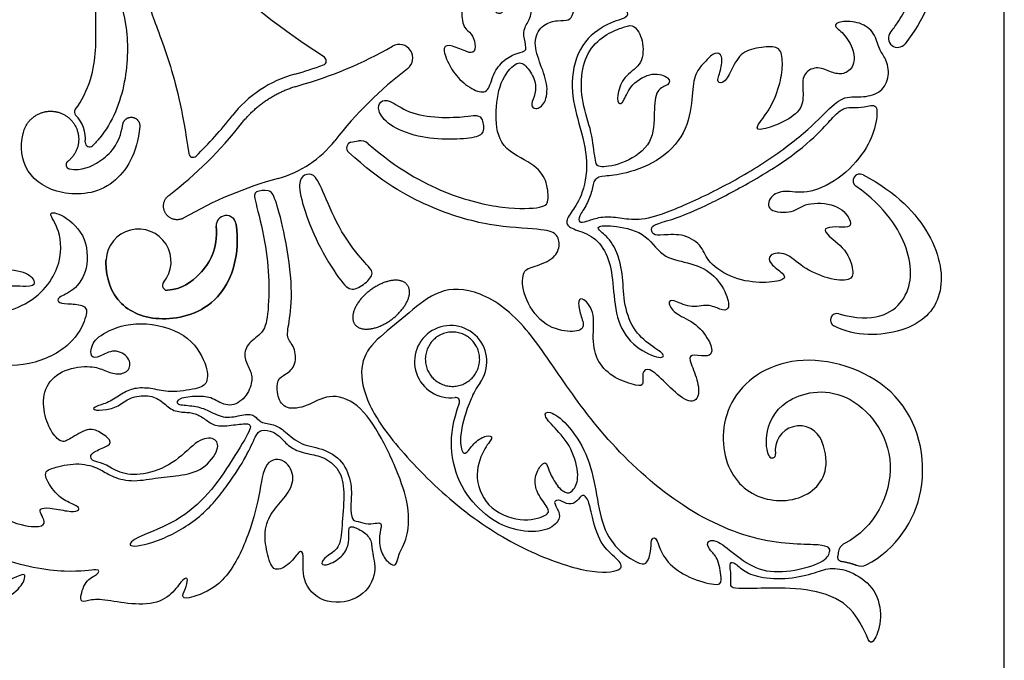
# Model space of a CAD drawing. Units: millimetres. Extents: x -172 to 172, y -143 to 158.
# Drawn here: x -59 to -25, y 0 to 22 of the extents above; entities that cross this region are included whole.
import ezdxf

# ---------------------------------------------------------------- set-up
doc = ezdxf.new("R2010")
doc.units = ezdxf.units.MM
doc.header["$MEASUREMENT"] = 0
doc.layers.add('Default', color=18, linetype='Continuous')

msp = doc.modelspace()

# ---------------------------------------------------------------- linework, layer by layer
at = {"layer": 'Default', "color": 5}
msp.add_line((-25.278, -0.468), (-25.278, 43.585), dxfattribs=at)
for centre, radius, start, end in [((-28.877, 21.279), 0.314, 141.7963, 321.7963), ((-52.769, 32.81), 13.637, 285.477, 300.0389), ((-45.713, 20.607), 0.459, 307.415, 120.0389), ((-48.32, 20.507), 0.145, 289.8812, 56.7965), ((-52.769, 32.81), 13.228, 285.477, 289.8812), ((-48.154, 16.141), 4.069, 105.4772, 141.9768), ((-37.148, 9.411), 13.637, 127.415, 141.977), ((-56.538, 18.778), 0.145, 143.1251, 224.049), ((-57.487, 17.86), 1.176, 355.0223, 44.049), ((-61.779, 26.795), 13.228, 314.0786, 321.977), ((-61.779, 26.795), 13.637, 307.415, 321.977), ((-56.171, 17.745), 0.145, 175.0223, 314.163), ((-50.774, 20.065), 3.66, 285.4772, 321.9768), ((-47.291, 17.567), 0.199, 105.704, 227.7375), ((-47.037, 17.392), 0.419, 49.2404, 96.7422), ((-52.678, 17.397), 0.145, 188.2061, 314.0786), ((-30.154, 16.457), 0.228, 62.3656, 234.123), ((-46.158, 3.396), 13.637, 105.477, 120.0389), ((-51.558, 14.945), 0.336, 7.6589, 184.1703), ((-51.558, 14.945), 0.336, 7.6589, 184.1703), ((-54.518, 13.724), 1.099, 320.1967, 176.5101), ((-54.518, 13.724), 1.099, 320.1967, 176.5101), ((-53.552, 12.919), 0.159, 140.1967, 272.4903), ((-53.552, 12.919), 0.159, 140.1967, 272.4903), ((-30.929, 11.748), 0.22, 74.4719, 241.8433), ((-43.976, 10.344), 1.221, 324.2406, 276.9754), ((-40.832, 8.081), 2.653, 144.2405, 157.6907), ((-43.811, 8.999), 0.135, 341.2875, 96.9754), ((-32.197, 7.359), 0.815, 20.8297, 189.5776), ((-33.115, 7.204), 0.116, 205.3363, 9.5776), ((-30.496, 3.849), 0.391, 116.8078, 174.2645), ((-30.769, 3.739), 0.142, 164.6484, 261.1076), ((-30.121, 3.824), 0.391, 247.5553, 297.7489)]:
    msp.add_arc(centre, radius, start, end, dxfattribs=at)
for points, knots in [([(-28.242, 26.219), (-27.686, 25.299), (-27.389, 23.373), (-27.974, 21.92), (-28.631, 21.085)], [336.956732, 336.956732, 336.956732, 336.956732, 337.89401, 338.924779, 338.924779, 338.924779, 338.924779]), ([(-29.124, 21.472), (-29.042, 21.576), (-28.824, 21.87), (-28.531, 22.368), (-28.306, 22.987), (-28.21, 23.632), (-28.217, 24.318), (-28.365, 25.048), (-28.58, 25.549), (-28.728, 25.809), (-28.743, 25.835)], [339.264412, 339.264412, 339.264412, 339.264412, 339.401228, 339.642617, 339.859491, 340.078725, 340.314488, 340.566674, 340.844995, 340.875823, 340.875823, 340.875823, 340.875823]), ([(-48.241, 20.629), (-50.218, 21.923), (-51.763, 23.412), (-52.598, 24.212), (-53.227, 24.575), (-53.966, 24.762), (-54.034, 24.575), (-53.975, 23.845), (-54, 23.16), (-54.256, 22.945), (-54.231, 22.448), (-53.485, 20.615), (-53.046, 18.928), (-52.822, 17.376)], [39.013934, 39.013934, 39.013934, 39.013934, 39.479137, 39.96277, 40.446402, 40.930035, 41.413667, 41.8973, 42.380933, 42.864565, 43.348198, 43.83183, 44.288901, 44.288901, 44.288901, 44.288901]), ([(-56.654, 18.865), (-56.424, 19.172), (-55.919, 20.227), (-55.955, 21.23), (-55.961, 21.685), (-55.966, 22.14), (-55.937, 22.627), (-55.751, 23.128), (-55.378, 23.2), (-54.873, 21.863), (-54.863, 19.777), (-55.444, 18.313), (-55.985, 17.724), (-56.07, 17.641)], [27.223277, 27.223277, 27.223277, 27.223277, 27.550374, 28.199195, 28.199195, 28.199195, 28.848016, 29.496837, 30.145658, 30.79448, 31.443301, 32.092122, 32.204905, 32.204905, 32.204905, 32.204905]), ([(-46.763, 17.71), (-45.752, 16.838), (-44.083, 15.93), (-42.112, 15.485), (-40.769, 15.529), (-40.66, 15.78), (-40.718, 16.488), (-41.132, 17.031), (-42.348, 17.55), (-42.489, 18.671), (-42.342, 19.83), (-41.748, 20.524), (-41.451, 20.4), (-41.097, 19.871), (-41.095, 19.392), (-41.301, 19.028), (-41.136, 18.83), (-40.756, 19.037), (-40.674, 19.73), (-40.987, 20.466), (-41.209, 21.239), (-40.863, 21.772), (-40.342, 21.887), (-39.965, 21.862), (-39.847, 22.055), (-39.688, 22.701), (-38.974, 22.911), (-38.378, 22.672), (-37.993, 22.172), (-37.959, 21.963), (-38.765, 21.778), (-39.713, 20.998), (-39.965, 19.585), (-39.655, 18.422), (-39.279, 17.082), (-39.554, 15.841), (-39.942, 15.364), (-40.14, 14.99), (-39.827, 14.807), (-39.124, 14.606), (-38.631, 13.932), (-38.486, 13.053), (-38.415, 11.784), (-37.881, 10.879), (-36.904, 10.4), (-36.67, 10.567), (-37.313, 10.931), (-37.902, 11.509), (-38.17, 12.516), (-38.138, 13.416), (-38.491, 14.418), (-38.952, 14.76), (-39.059, 14.921), (-38.609, 14.964), (-37.394, 14.758), (-36.863, 13.839), (-35.974, 13.721), (-35.113, 13.379), (-34.603, 12.586), (-34.55, 12.051), (-34.871, 12.093), (-35.267, 12.308), (-35.899, 12.126), (-36.499, 12.479), (-36.67, 12.34), (-36.392, 11.933), (-35.661, 11.664), (-35.16, 10.947), (-35.139, 10.605), (-35.332, 10.5), (-35.931, 10.615), (-35.899, 10.337), (-35.589, 9.641), (-35.589, 9.009), (-36.028, 8.951), (-36.735, 9.641), (-37.302, 10.187), (-37.538, 9.983), (-37.442, 9.555), (-37.624, 9.501), (-38.459, 9.769), (-39.037, 10.305), (-39.209, 11.097), (-39.08, 12.093), (-39.594, 12.575), (-39.691, 12.34), (-39.573, 11.858), (-39.412, 11.429), (-39.969, 11.312), (-40.901, 11.558), (-41.565, 12.575), (-41.565, 13.432), (-41.276, 13.518), (-40.483, 13.786), (-40.259, 14.246), (-40.376, 14.696), (-40.848, 14.825), (-42.632, 14.901), (-44.579, 15.455), (-46.292, 16.391), (-47.424, 17.421)], [137.985182, 137.985182, 137.985182, 137.985182, 138.25223, 138.530445, 138.808661, 139.086876, 139.365091, 139.643307, 139.921522, 140.199738, 140.477953, 140.756168, 141.034384, 141.312599, 141.590815, 141.86903, 142.147245, 142.425461, 142.703676, 142.981891, 143.260107, 143.538322, 143.816538, 144.094753, 144.372968, 144.651184, 144.929399, 145.207615, 145.48583, 145.764045, 146.042261, 146.320476, 146.598692, 146.876907, 147.155122, 147.433338, 147.711553, 147.989769, 148.267984, 148.546199, 148.824415, 149.10263, 149.380846, 149.659061, 149.937276, 150.215492, 150.493707, 150.771922, 151.050138, 151.328353, 151.606569, 151.884784, 152.162999, 152.441215, 152.71943, 152.997646, 153.275861, 153.554076, 153.832292, 154.110507, 154.388723, 154.666938, 154.945153, 155.223369, 155.501584, 155.7798, 156.058015, 156.33623, 156.614446, 156.892661, 157.170877, 157.449092, 157.727307, 158.005523, 158.283738, 158.561954, 158.840169, 159.118384, 159.3966, 159.674815, 159.95303, 160.231246, 160.509461, 160.787677, 161.065892, 161.344107, 161.622323, 161.900538, 162.178754, 162.456969, 162.735184, 163.0134, 163.291615, 163.569831, 163.848046, 164.126261, 164.404477, 164.682692, 164.960908, 165.224, 165.224, 165.224, 165.224]), ([(-56.855, 16.862), (-56.439, 16.785), (-55.725, 17.1), (-55.155, 17.685), (-55.051, 18.358)], [35.535424, 35.535424, 35.535424, 35.535424, 36.061509, 36.720686, 36.720686, 36.720686, 36.720686]), ([(-54.477, 18.287), (-54.56, 17.388), (-55.366, 16.041), (-57.201, 15.907), (-58.42, 16.683), (-58.529, 17.631), (-58.403, 18.102), (-58.395, 18.128)], [37.077378, 37.077378, 37.077378, 37.077378, 37.731433, 38.509228, 39.287022, 40.064817, 40.110884, 40.110884, 40.110884, 40.110884]), ([(-30.048, 16.659), (-28.898, 16.057), (-27.543, 14.598), (-27.207, 12.491), (-28.429, 11.242), (-30.321, 11.173), (-31.033, 11.554)], [33.881653, 33.881653, 33.881653, 33.881653, 34.765126, 35.697164, 36.629201, 37.466956, 37.466956, 37.466956, 37.466956]), ([(-30.87, 11.959), (-29.682, 11.629), (-28.408, 12.313), (-28.334, 14.077), (-29.288, 15.548), (-30.288, 16.272)], [30.911829, 30.911829, 30.911829, 30.911829, 31.792371, 32.742459, 33.645557, 33.645557, 33.645557, 33.645557]), ([(-60.758, 11.961), (-59.986, 11.83), (-58.207, 12.056), (-57.049, 13.554), (-57.167, 14.875), (-57.622, 15.385), (-57.231, 15.418), (-56.266, 14.697), (-56.194, 13.407), (-56.708, 12.71), (-57.286, 12.521), (-57.244, 12.309), (-56.807, 12.303), (-56.255, 12.243), (-56.253, 11.895), (-56.696, 10.911), (-58.173, 10.13), (-59.871, 10.248), (-60.847, 10.792), (-61.178, 11.199), (-61.382, 11.021), (-60.957, 10.529), (-60.66, 10.147), (-60.753, 9.943), (-61.26, 9.891), (-61.685, 9.931), (-61.69, 9.932)], [39.462133, 39.462133, 39.462133, 39.462133, 39.702556, 40.001761, 40.300967, 40.600173, 40.899379, 41.198585, 41.497791, 41.796997, 42.096203, 42.395408, 42.694614, 42.99382, 43.293026, 43.592232, 43.891438, 44.190644, 44.48985, 44.789055, 45.088261, 45.387467, 45.686673, 45.985879, 46.285085, 46.289012, 46.289012, 46.289012, 46.289012]), ([(-51.225, 14.989), (-51.086, 13.952), (-51.647, 12.219), (-53.688, 11.59), (-55.267, 12.151), (-55.637, 13.194), (-55.617, 13.759), (-55.615, 13.791)], [18.324777, 18.324777, 18.324777, 18.324777, 18.978831, 19.756626, 20.534421, 21.312215, 21.358283, 21.358283, 21.358283, 21.358283]), ([(-55.615, 13.791), (-55.617, 13.759), (-55.637, 13.194), (-55.267, 12.151), (-53.688, 11.59), (-51.647, 12.219), (-51.086, 13.952), (-51.225, 14.989)], [21.358283, 21.358283, 21.358283, 21.358283, 21.40435, 22.182145, 22.95994, 23.737734, 24.391789, 24.391789, 24.391789, 24.391789]), ([(-51.893, 14.92), (-51.836, 14.132), (-52.328, 13.323), (-53.054, 12.781), (-53.545, 12.759)], [7.183675, 7.183675, 7.183675, 7.183675, 7.842853, 8.368937, 8.368937, 8.368937, 8.368937]), ([(-53.545, 12.759), (-53.054, 12.781), (-52.328, 13.323), (-51.836, 14.132), (-51.893, 14.92)], [8.368937, 8.368937, 8.368937, 8.368937, 8.895022, 9.5542, 9.5542, 9.5542, 9.5542]), ([(-43.287, 9.088), (-43.482, 8.612), (-43.69, 7.839), (-43.608, 7.262), (-43.453, 7.201), (-43.17, 7.643), (-42.748, 7.879), (-42.502, 7.793), (-42.808, 7.5), (-43.214, 6.567), (-42.825, 5.399), (-41.58, 4.883), (-40.655, 5.146), (-40.64, 5.367), (-41.089, 5.894), (-41.174, 6.456), (-40.904, 6.897), (-40.733, 6.976), (-40.633, 6.563), (-40.349, 6.072), (-40.014, 5.858), (-39.829, 5.979), (-39.608, 6.427), (-39.856, 7.438), (-40.495, 8.153), (-40.876, 8.544), (-40.666, 8.715), (-40.066, 8.315), (-39.332, 7.238), (-39.063, 6.013), (-38.876, 4.716), (-38.279, 3.886), (-37.513, 3.456), (-37.345, 3.522), (-37.196, 3.923), (-37.224, 4.362), (-37.047, 4.427), (-36.963, 4.147), (-36.711, 3.568), (-35.945, 3.007), (-34.947, 2.764), (-34.797, 2.857), (-34.928, 3.716), (-35.199, 3.931), (-35.385, 4.257), (-35.031, 4.369), (-34.415, 3.856), (-33.598, 3.246), (-32.511, 3.216), (-31.321, 3.558), (-31.142, 3.93), (-31.188, 4.208), (-33.504, 4.125), (-36.333, 5.423), (-38.801, 7.725), (-40.375, 9.964), (-41.744, 12.018), (-43.44, 12.941), (-44.646, 12.673), (-45.604, 11.772), (-46.657, 10.99), (-47.085, 10.212), (-46.856, 8.924), (-45.705, 7.309), (-43.627, 5.26), (-41.371, 3.871), (-39.214, 3.152), (-38.107, 3.269), (-38.252, 3.625), (-38.883, 4.067), (-39.203, 5.04), (-39.304, 5.686), (-39.536, 5.911), (-39.691, 5.615), (-39.986, 5.475), (-40.284, 5.693), (-40.55, 5.64), (-40.303, 5.283), (-40.269, 4.944), (-40.814, 4.561), (-41.881, 4.619), (-42.803, 5.098), (-43.668, 6.073), (-44.046, 7.391), (-43.896, 8.328), (-43.683, 8.955)], [445.740616, 445.740616, 445.740616, 445.740616, 446.580299, 447.632931, 448.685562, 449.738194, 450.790826, 451.843457, 452.896089, 453.94872, 455.001352, 456.053984, 457.106615, 458.159247, 459.211878, 460.26451, 461.317141, 462.369773, 463.422405, 464.475036, 465.527668, 466.580299, 467.632931, 468.685563, 469.738194, 470.790826, 471.843457, 472.896089, 473.94872, 475.001352, 476.053984, 477.106615, 478.159247, 479.211878, 480.26451, 481.317142, 482.369773, 483.422405, 484.475036, 485.527668, 486.580299, 487.632931, 488.685563, 489.738194, 490.790826, 491.843457, 492.896089, 493.948721, 495.001352, 496.053984, 497.106615, 498.159247, 499.211878, 500.26451, 501.317142, 502.369773, 503.422405, 504.475036, 505.527668, 506.527668, 507.527668, 508.527668, 509.527668, 510.527668, 511.527668, 512.527668, 513.527668, 514.527668, 515.527668, 516.527668, 517.527668, 518.527668, 519.527668, 520.527668, 521.527668, 522.527668, 523.527668, 524.527668, 525.527668, 526.527668, 527.527668, 528.527668, 529.527668, 530.527668, 531.423601, 531.423601, 531.423601, 531.423601]), ([(-29.939, 3.478), (-28.926, 4.011), (-27.622, 5.938), (-28.473, 9.567), (-32.287, 10.876), (-34.816, 9.251), (-34.876, 6.7), (-33.488, 5.49), (-31.633, 5.709), (-31.13, 6.844), (-31.436, 7.649)], [77.454133, 77.454133, 77.454133, 77.454133, 78.475732, 79.556893, 80.638054, 81.719215, 82.800376, 83.881537, 84.962698, 85.906052, 85.906052, 85.906052, 85.906052]), ([(-33.22, 7.155), (-33.309, 7.341), (-33.367, 7.943), (-32.905, 9.116), (-30.597, 9.658), (-28.502, 7.094), (-29.658, 4.71), (-30.672, 4.198)], [86.848007, 86.848007, 86.848007, 86.848007, 87.278018, 87.919768, 88.561517, 89.203267, 89.801704, 89.801704, 89.801704, 89.801704])]:
    msp.add_open_spline(points, degree=3, knots=knots, dxfattribs=at)
for points, degree in [([(-41.28, 22.014), (-41.325, 21.863), (-41.513, 21.653), (-41.513, 21.257), (-41.36, 20.829), (-41.707, 20.797), (-42.185, 20.557), (-42.564, 20.085), (-42.685, 19.423), (-43.105, 19.447), (-43.703, 19.859), (-44.067, 20.417), (-44.293, 21.023), (-43.952, 21.055), (-43.384, 20.78), (-43.15, 20.764), (-43.142, 21.201), (-43.327, 21.5), (-43.586, 21.637), (-43.618, 22.388), (-43.537, 23.091), (-43.109, 22.994), (-42.592, 22.687), (-42.479, 22.106), (-42.245, 22.065), (-42.106, 22.413), (-42.195, 23.003), (-41.641, 23.504), (-41.441, 23.358), (-41.242, 22.558), (-41.234, 22.165), (-41.28, 22.014)], 3), ([(-33.739, 16.857), (-34.289, 16.517), (-35.383, 15.934), (-37.045, 15.211), (-37.821, 15.119), (-38.414, 15.249), (-38.999, 15.238), (-39.414, 15.064), (-39.656, 15.033), (-39.664, 15.244), (-39.365, 15.649), (-39.195, 16.134), (-39.141, 16.54), (-38.82, 16.625), (-38.149, 16.649), (-36.802, 17.148), (-35.938, 18.191), (-35.804, 19.411), (-35.758, 20.088), (-35.344, 20.526), (-35.041, 20.832), (-34.774, 20.713), (-34.852, 20.174), (-35.032, 19.737), (-34.688, 19.753), (-34.454, 20.323), (-34.111, 20.877), (-33.367, 20.983), (-32.826, 21.01), (-32.75, 20.455), (-32.819, 19.794), (-33.159, 18.876), (-33.742, 18.222), (-33.507, 18.146), (-32.708, 18.433), (-32.066, 18.87), (-32.073, 19.508), (-32.115, 20.068), (-31.629, 20.352), (-31.158, 20.133), (-30.766, 20.019), (-30.357, 20.245), (-30.317, 20.867), (-30.718, 21.481), (-31.078, 21.696), (-30.848, 21.857), (-30.134, 21.834), (-29.643, 21.473), (-29.505, 20.859), (-29.282, 20.629), (-29.12, 19.99), (-29.424, 19.434), (-30.026, 19.259), (-30.681, 19.343), (-31.202, 18.896), (-32.083, 17.975), (-33.189, 17.197), (-33.739, 16.857)], 3), ([(-38.624, 21.44), (-38.827, 21.326), (-39.277, 20.988), (-39.589, 20.148), (-39.563, 19.098), (-39.194, 18.095), (-39.1, 17.086), (-39.013, 16.869), (-38.099, 17.019), (-37.093, 17.713), (-37.119, 18.807), (-37.041, 19.588), (-36.589, 19.675), (-36.546, 19.935), (-37.136, 20.169), (-37.917, 19.727), (-38.125, 19.111), (-38.334, 18.989), (-38.36, 19.458), (-38.082, 20.053), (-37.471, 20.373), (-37.454, 21.239), (-37.788, 21.759), (-38.058, 21.668), (-38.421, 21.553), (-38.624, 21.44)], 3), ([(-65.31, 8.322), (-65.103, 7.583), (-64.588, 5.874), (-62.336, 3.49), (-60.089, 2.558), (-58.733, 3.015), (-58.38, 3.198), (-58.317, 3.072), (-58.544, 2.605), (-59.414, 2.088), (-60.84, 1.975), (-62.058, 2.372), (-62.623, 2.984), (-62.676, 2.849), (-62.569, 2.534), (-62.397, 2.334), (-62.63, 2.177), (-63.469, 2.296), (-64.036, 3.093), (-64.042, 3.983), (-64.629, 4.336), (-64.668, 5.055), (-64.929, 5.515), (-65.03, 5.13), (-64.897, 4.582), (-65.067, 3.951), (-65.445, 3.503), (-65.489, 3.093), (-65.832, 3.131), (-65.937, 3.453), (-66.208, 3.8), (-66.779, 4.289), (-67.025, 5.199), (-66.882, 6.13), (-66.21, 7.437), (-66.371, 8.612), (-66.579, 8.858), (-66.667, 8.58), (-66.535, 7.849), (-66.649, 7.25), (-66.97, 6.67), (-67.714, 6.355), (-68.068, 6.519), (-67.935, 6.891), (-67.775, 7.38), (-67.853, 7.71), (-68.019, 7.511), (-68.137, 7.083), (-68.537, 6.699), (-69.155, 6.358), (-69.426, 6.346), (-69.54, 6.831), (-70.03, 7.207), (-69.954, 8.196), (-69.552, 8.656), (-69.286, 9.029), (-69.447, 9.161), (-69.82, 8.84), (-70.163, 8.642), (-70.32, 8.913), (-70.44, 9.573), (-70.086, 10.271), (-69.373, 10.804), (-68.592, 11.902), (-68.433, 12.54), (-68.541, 12.952), (-68.694, 12.777), (-68.74, 12.226), (-69.156, 11.934), (-69.777, 12.053), (-69.918, 12.567), (-69.704, 13.052), (-69.234, 13.775), (-69.236, 14.6), (-69.296, 15.574), (-69.473, 15.716), (-69.572, 15.389), (-69.474, 14.676), (-69.486, 13.894), (-69.72, 13.471), (-70.124, 12.956), (-70.18, 12.231), (-69.872, 11.86), (-69.604, 11.753), (-69.384, 11.641), (-69.397, 11.373), (-69.759, 10.93), (-70.491, 10.226), (-70.734, 9.627), (-70.652, 9.015), (-70.419, 8.579), (-71.006, 7.853), (-71.753, 7.205), (-72.614, 6.866), (-72.65, 7.161), (-72.412, 7.406), (-71.802, 8.06), (-71.593, 8.938), (-71.837, 9.693), (-72.175, 10.119), (-72.017, 10.449), (-71.871, 11.09), (-72.082, 11.865), (-72.871, 12.175), (-73.765, 12.246), (-74.299, 12.702), (-74.555, 13.048), (-74.25, 13.17), (-73.776, 13.133), (-73.43, 12.729), (-72.974, 12.552), (-72.299, 12.457), (-71.901, 12.112), (-70.995, 11.852), (-70.81, 12.207), (-70.734, 12.963), (-70.822, 13.481), (-70.947, 13.824), (-70.602, 13.759), (-70.322, 13.978), (-70.27, 14.53), (-70.555, 15.149), (-71.067, 15.595), (-71.511, 15.766), (-71.374, 15.94), (-71.066, 16.036), (-70.687, 16.45), (-70.68, 17.225), (-71.103, 17.821), (-71.549, 18.088), (-71.82, 18.192), (-71.678, 18.369), (-71.628, 18.785), (-72.446, 19.015), (-73.208, 18.896), (-73.605, 18.789), (-74.274, 18.945), (-74.706, 19.69), (-74.627, 20.099), (-74.274, 19.931), (-73.764, 19.538), (-72.791, 19.415), (-72.321, 19.578), (-72.252, 19.774), (-72.091, 19.583), (-71.744, 19.208), (-71.021, 19.022), (-70.132, 19.056), (-69.82, 19.269), (-69.489, 18.871), (-69.272, 18.035), (-69.416, 17.16), (-69.219, 16.169), (-68.612, 15.516), (-68.376, 15.369), (-68.025, 15.762), (-67.607, 16.104), (-67.482, 15.728), (-67.669, 15.074), (-67.988, 14.27), (-68.013, 13.308), (-67.759, 12.663), (-67.268, 12.468), (-67.431, 12.033), (-67.203, 11.078), (-66.51, 10.589), (-65.762, 10.469), (-65.829, 10.308), (-65.516, 9.061), (-65.31, 8.322)], 3), ([(-43.51, 18.625), (-43.711, 18.606), (-44.379, 18.567), (-45.428, 18.73), (-46.08, 19.237), (-46.366, 19.144), (-46.471, 18.864), (-46.121, 18.323), (-45.09, 17.915), (-43.989, 17.833), (-43.069, 17.909), (-42.83, 18.101), (-42.9, 18.637), (-43.173, 18.678), (-43.309, 18.643), (-43.51, 18.625)], 3), ([(-31.424, 18.21), (-31.641, 17.984), (-32.296, 17.352), (-33.951, 16.337), (-35.453, 15.56), (-36.365, 15.179), (-37.028, 15.008), (-37.232, 14.898), (-37.157, 14.609), (-36.864, 14.615), (-36.062, 14.679), (-35.441, 14.228), (-35.336, 13.707), (-34.417, 13.106), (-33.39, 12.981), (-32.644, 13.1), (-32.71, 13.315), (-33.223, 13.651), (-33.271, 13.976), (-32.634, 14.072), (-32.141, 13.531), (-31.203, 13.11), (-30.445, 13.062), (-30.343, 13.363), (-30.589, 14.144), (-31.382, 14.697), (-31.334, 14.89), (-30.841, 14.902), (-30.456, 14.866), (-30.444, 15.142), (-30.913, 15.695), (-32.038, 15.733), (-32.363, 15.348), (-33.337, 15.408), (-33.217, 15.949), (-32.7, 16.166), (-32.014, 15.973), (-30.848, 16.454), (-29.91, 17.489), (-29.597, 18.342), (-29.526, 19.112), (-30.027, 18.919), (-30.417, 18.941), (-30.654, 18.936), (-30.99, 18.71), (-31.206, 18.436), (-31.424, 18.21)], 3), ([(-47.344, 17.759), (-47.267, 17.78), (-47.179, 17.798), (-47.086, 17.809)], 3), ([(-48.294, 16.091), (-48.158, 15.778), (-47.777, 14.841), (-46.959, 13.733), (-46.521, 13.378), (-46.785, 13.03), (-47.281, 12.708), (-47.612, 12.923), (-48.406, 14.163), (-48.951, 15.486), (-49.15, 16.437), (-48.927, 16.677), (-48.596, 16.718), (-48.431, 16.404), (-48.294, 16.091)], 3), ([(-49.612, 14.728), (-49.508, 14.232), (-49.296, 12.944), (-49.412, 11.692), (-49.553, 11.14), (-49.231, 10.867), (-49.175, 10.215), (-49.553, 9.89), (-49.846, 9.789), (-49.853, 9.146), (-49.56, 8.698), (-48.814, 8.812), (-48.118, 9.285), (-47.107, 9.009), (-46.291, 7.797), (-45.616, 6.283), (-45.363, 5.279), (-45.413, 4.379), (-45.771, 3.803), (-45.796, 3.405), (-46.076, 3.51), (-46.369, 3.934), (-46.406, 4.481), (-46.275, 4.873), (-46.437, 4.912), (-46.742, 4.825), (-47.143, 4.962), (-47.305, 4.955), (-47.371, 5.453), (-47.288, 6.081), (-47.526, 6.923), (-48.213, 7.419), (-49.037, 7.502), (-49.586, 8.004), (-49.938, 8.248), (-50.418, 8.248), (-50.619, 8.612), (-51.065, 8.526), (-51.673, 8.406), (-52.199, 8.736), (-52.703, 8.871), (-53.274, 8.871), (-53.214, 9.119), (-52.5, 9.187), (-52.019, 9.149), (-51.523, 8.774), (-50.937, 9.029), (-50.655, 9.638), (-50.704, 10.035), (-50.986, 10.441), (-50.878, 10.954), (-50.362, 11.262), (-50.147, 11.676), (-50.093, 13.089), (-50.213, 14.367), (-50.61, 15.894), (-50.628, 16.102), (-50.071, 16.172), (-49.92, 15.92), (-49.716, 15.224), (-49.612, 14.728)], 3), ([(-51.513, 6.177), (-51.77, 5.821), (-52.392, 5.048), (-53.747, 4.278), (-54.961, 4.007), (-54.722, 4.386), (-53.367, 4.831), (-52.235, 5.714), (-51.438, 6.88), (-50.71, 8.056), (-50.724, 8.275), (-51.222, 8.22), (-51.857, 8.126), (-52.178, 8.324), (-52.519, 8.576), (-52.868, 8.642), (-53.345, 8.64), (-53.694, 8.988), (-54.089, 9.221), (-54.765, 9.18), (-55.151, 8.856), (-55.586, 8.699), (-56.127, 8.699), (-55.972, 8.84), (-55.453, 8.98), (-55.046, 9.296), (-54.618, 9.478), (-54.015, 9.443), (-53.51, 9.282), (-52.493, 9.429), (-52.17, 9.583), (-52.174, 10.229), (-52.834, 11.34), (-54.51, 11.77), (-55.745, 11.341), (-56.145, 10.909), (-56.131, 10.452), (-55.878, 10.473), (-55.331, 10.81), (-54.783, 10.48), (-54.79, 10.031), (-55.212, 9.875), (-55.661, 10.04), (-56.075, 10.222), (-57.044, 10.117), (-57.711, 9.549), (-57.766, 8.693), (-57.49, 7.959), (-57.119, 7.58), (-56.866, 7.706), (-56.214, 8.134), (-55.83, 7.984), (-55.368, 7.637), (-55.592, 7.468), (-56.124, 7.273), (-56.153, 7.066), (-56.003, 6.962), (-55.624, 6.888), (-55.12, 6.531), (-54.267, 6.491), (-53.22, 6.949), (-52.493, 7.761), (-51.919, 7.79), (-51.751, 7.428), (-52.308, 6.658), (-53.165, 6.48), (-53.943, 6.416), (-54.776, 6.261), (-55.485, 6.474), (-55.806, 6.727), (-56.507, 6.951), (-57.365, 6.784), (-57.805, 6.609), (-57.375, 5.93), (-56.995, 5.623), (-56.507, 5.451), (-56.535, 5.284), (-56.862, 5.268), (-57.574, 5.428), (-57.875, 5.374), (-57.829, 5.212), (-57.659, 4.918), (-57.775, 4.74), (-58.649, 4.787), (-60.271, 5.694), (-61.965, 7.73), (-62.316, 10.361), (-61.248, 12.393), (-59.322, 12.976), (-58.162, 12.844), (-57.989, 12.96), (-58.149, 13.332), (-59.015, 13.524), (-60.476, 13.335), (-61.56, 12.635), (-62.524, 11.48), (-62.89, 9.385), (-62.52, 7.273), (-61.311, 5.223), (-59.341, 3.532), (-56.762, 3.162), (-55.791, 3.391), (-55.87, 3.138), (-56.328, 2.988), (-56.533, 2.223), (-56.336, 2.231), (-55.894, 2.357), (-55.042, 2.168), (-53.937, 2.105), (-53.306, 2.547), (-53.006, 3.051), (-52.817, 3.036), (-52.945, 2.642), (-53.085, 2.346), (-52.797, 2.33), (-51.621, 2.782), (-50.812, 4.355), (-50.415, 5.86), (-50.275, 7.07), (-49.521, 7.079), (-49.196, 6.395), (-49.529, 5.773), (-50.029, 5.29), (-50.314, 4.616), (-50.156, 3.761), (-49.965, 3.187), (-49.369, 3.508), (-49.084, 3.991), (-48.902, 3.903), (-49.04, 2.946), (-48.365, 2.142), (-47.061, 2.217), (-46.424, 3.136), (-46.651, 3.925), (-46.629, 4.298), (-46.899, 4.605), (-47.374, 4.824), (-47.425, 4.693), (-47.401, 4.235), (-47.559, 3.79), (-48.12, 3.443), (-48.403, 3.476), (-48.214, 3.762), (-47.706, 4.008), (-47.655, 4.734), (-47.554, 5.875), (-47.652, 6.638), (-48.211, 7.125), (-48.718, 7.205), (-49.345, 7.371), (-49.663, 7.731), (-49.944, 7.984), (-50.406, 8.07), (-50.557, 7.868), (-50.846, 7.183), (-51.255, 6.533), (-51.513, 6.177)], 3), ([(-30.885, 3.888), (-30.889, 3.849), (-30.896, 3.811), (-30.906, 3.776)], 3), ([(-31.689, 3.212), (-31.925, 3.139), (-32.54, 2.973), (-33.616, 3.043), (-34.108, 3.277), (-34.453, 3.617), (-34.565, 3.511), (-34.509, 3.218), (-34.509, 2.898), (-34.524, 2.736), (-34.377, 2.655), (-33.428, 2.695), (-31.957, 2.695), (-30.589, 2.29), (-29.959, 1.211), (-29.848, 0.82), (-29.663, 0.851), (-29.383, 1.677), (-29.594, 2.666), (-30.382, 3.253), (-31.123, 3.412), (-31.452, 3.285), (-31.689, 3.212)], 3), ([(-30.791, 3.599), (-30.485, 3.551), (-30.27, 3.462)], 2)]:
    msp.add_open_spline(points, degree=degree, dxfattribs=at)
msp.add_rational_spline([(-51.037, 18.395), (-50.293, 19.346), (-49.13, 19.668)], [0.999999904061, 0.949700086206, 1], degree=2, dxfattribs=at)
for points, weights, knots in [([(-58.395, 18.128), (-58.258, 18.591), (-57.803, 18.752), (-57.347, 18.914), (-56.949, 18.639), (-56.551, 18.365), (-56.54, 17.882), (-56.529, 17.399), (-56.914, 17.106)], [1, 0.89069592023, 1, 0.89069592023, 1, 0.89069592023, 1, 0.89069594629, 0.99999994788], [33.978753, 33.978753, 33.978753, 34.336194, 34.336194, 34.693634, 34.693634, 35.051075, 35.051075, 35.408515, 35.408515, 35.408515]), ([(-55.051, 18.358), (-55.008, 18.635), (-54.729, 18.601), (-54.451, 18.566), (-54.477, 18.287)], [0.999999865431, 0.717788079709, 1, 0.717788012424, 1], [36.7206864, 36.7206864, 36.7206864, 36.8990324, 36.8990324, 37.0773784, 37.0773784, 37.0773784]), ([(-56.914, 17.106), (-56.985, 17.052), (-56.964, 16.965), (-56.943, 16.878), (-56.855, 16.862)], [0.999999922739, 0.837972031297, 1, 0.837971992666, 1], [35.4085151, 35.4085151, 35.4085151, 35.4719695, 35.4719695, 35.535424, 35.535424, 35.535424]), ([(-52.985, 15.201), (-53.358, 14.986), (-53.597, 15.344), (-53.836, 15.702), (-53.494, 15.964)], [0.999999484052, 0.729494749885, 1, 0.729494749885, 0.999999484052], [50.7437665, 50.7437665, 50.7437665, 50.996649, 50.996649, 51.2495316, 51.2495316, 51.2495316]), ([(-47.211, 11.603), (-47.578, 12.091), (-46.693, 12.757), (-45.807, 13.424), (-45.44, 12.935), (-45.072, 12.446), (-45.957, 11.78), (-46.843, 11.114), (-47.211, 11.603)], [1, 0.707106781187, 1, 0.707106781187, 1, 0.707106781187, 1, 0.707106781187, 1], [0, 0, 0, 1.570796, 1.570796, 3.141593, 3.141593, 4.712389, 4.712389, 6.283185, 6.283185, 6.283185]), ([(-44.608, 9.825), (-45.21, 10.518), (-44.516, 11.119), (-43.822, 11.721), (-43.221, 11.027), (-42.62, 10.333), (-43.314, 9.732), (-44.007, 9.131), (-44.608, 9.825)], [1, 0.707106781187, 1, 0.707106781187, 1, 0.707106781187, 1, 0.707106781187, 1], [0, 0, 0, 0.497022, 0.497022, 0.994044, 0.994044, 1.491066, 1.491066, 1.988088, 1.988088, 1.988088])]:
    msp.add_rational_spline(points, weights, degree=2, knots=knots, dxfattribs=at)

doc.saveas('drawing.dxf')
